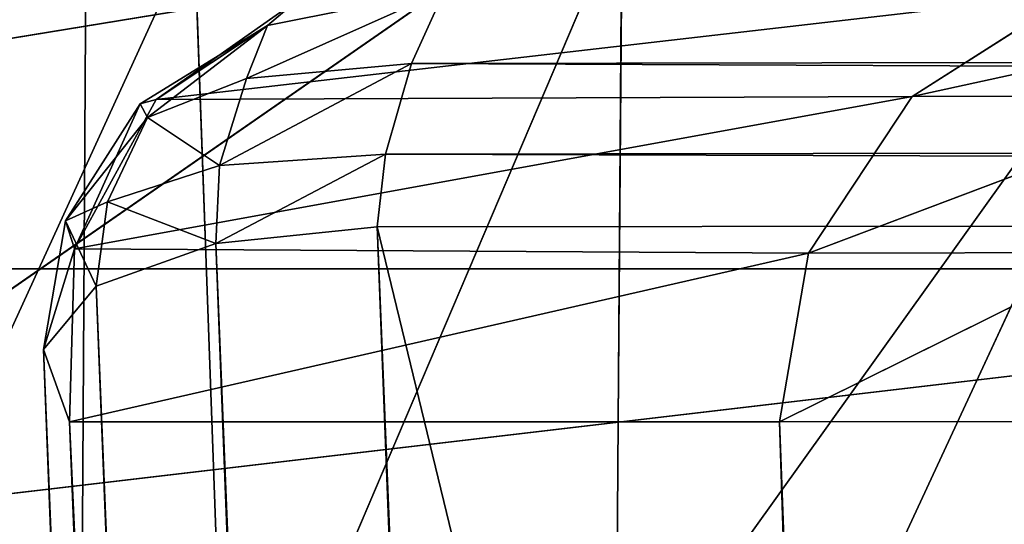
# Model space of a CAD drawing. Extents: x -0.67 to 0.67, y -0.76 to 0.48.
# Drawn here: x -0.05 to -0.04, y -0.04 to -0.04 of the extents above; entities that cross this region are included whole.
import ezdxf

# ---------------------------------------------------------------- set-up
doc = ezdxf.new("R2010")
doc.units = 0
doc.header["$LTSCALE"] = 0.0254
doc.layers.get('0').update_dxf_attribs({"color": 13, "linetype": 'CONTINUOUS'})

# ---------------------------------------------------------------- blocks, each defined once
blk = doc.blocks.new('BRACCIA')
at = {"color": 0}
for p, q in [((-0.0421264, -0.0400925, 3.7887451), (-0.0450974, -0.0470694, 3.7825249)), ((-0.0421264, -0.0400925, 3.7887451), (-0.0450974, -0.0470694, 3.7825249)), ((-0.0389783, -0.0400569, 3.8062789), (-0.0421765, -0.0469524, 3.7985879)), ((-0.0389783, -0.0400569, 3.8062789), (-0.0421765, -0.0469524, 3.7985879)), ((-0.0421264, -0.0400925, 3.7887451), (-0.0421765, -0.0469524, 3.7985879)), ((-0.0421264, -0.0400925, 3.7887451), (-0.0421765, -0.0469524, 3.7985879)), ((-0.0450974, -0.0470694, 3.7825249), (-0.0450546, -0.0401254, 3.772436)), ((-0.0450974, -0.0470694, 3.7825249), (-0.0450546, -0.0401254, 3.772436)), ((-0.044465, -0.0401939, 3.7318672), (-0.0477646, -0.04741, 3.7423673)), ((-0.044465, -0.0401939, 3.7318672), (-0.0477646, -0.04741, 3.7423673)), ((-0.0442063, -0.047392, 3.7422658), (-0.044465, -0.0401939, 3.7318672)), ((-0.0442063, -0.047392, 3.7422658), (-0.044465, -0.0401939, 3.7318672)), ((-0.0390485, -0.0401797, 3.7318672), (-0.0442063, -0.047392, 3.7422658)), ((-0.0390485, -0.0401797, 3.7318672), (-0.0442063, -0.047392, 3.7422658)), ((-0.0446728, -0.041127, 2.9683583), (-0.0396569, -0.0405471, 2.9878477)), ((-0.0446728, -0.041127, 2.9683583), (-0.0396569, -0.0405471, 2.9878477)), ((-0.0441782, -0.0410128, 2.9661994), (-0.0430947, -0.0405274, 2.9662248)), ((-0.0441782, -0.0410128, 2.9661994), (-0.0430947, -0.0405274, 2.9662248)), ((-0.0440637, -0.040723, 2.9666261), (-0.0430947, -0.0405274, 2.9662248)), ((-0.0440637, -0.040723, 2.9666261), (-0.0430947, -0.0405274, 2.9662248)), ((-0.0430947, -0.0405274, 2.9662248), (-0.0432775, -0.0409305, 2.965935)), ((-0.0430947, -0.0405274, 2.9662248), (-0.0432775, -0.0409305, 2.965935)), ((-0.0405408, -0.0411112, 2.9886606), (-0.0379492, -0.0405447, 2.9962347)), ((-0.0405408, -0.0411112, 2.9886606), (-0.0379492, -0.0405447, 2.9962347)), ((-0.0396569, -0.0405471, 2.9878477), (-0.0405408, -0.0411112, 2.9886606)), ((-0.0396569, -0.0405471, 2.9878477), (-0.0405408, -0.0411112, 2.9886606)), ((-0.0446728, -0.041127, 2.9683583), (-0.0438998, -0.0405826, 2.9671569)), ((-0.0446728, -0.041127, 2.9683583), (-0.0438998, -0.0405826, 2.9671569)), ((-0.0438998, -0.0405826, 2.9671569), (-0.0440637, -0.040723, 2.9666261)), ((-0.0438998, -0.0405826, 2.9671569), (-0.0440637, -0.040723, 2.9666261)), ((-0.0447603, -0.041152, 2.9676165), (-0.0440637, -0.040723, 2.9666261)), ((-0.0447603, -0.041152, 2.9676165), (-0.0440637, -0.040723, 2.9666261)), ((-0.0447197, -0.0412256, 2.9668902), (-0.0440637, -0.040723, 2.9666261)), ((-0.0447197, -0.0412256, 2.9668902), (-0.0440637, -0.040723, 2.9666261)), ((-0.0440637, -0.040723, 2.9666261), (-0.0446728, -0.041127, 2.9683583)), ((-0.0440637, -0.040723, 2.9666261), (-0.0446728, -0.041127, 2.9683583)), ((-0.0440637, -0.040723, 2.9666261), (-0.0441782, -0.0410128, 2.9661994)), ((-0.0440637, -0.040723, 2.9666261), (-0.0441782, -0.0410128, 2.9661994)), ((-0.0432775, -0.0409305, 2.965935), (0.0416833, -0.040812, 2.965935)), ((-0.0432775, -0.0409305, 2.965935), (0.0416833, -0.040812, 2.965935)), ((-0.0443258, -0.0414877, 2.9663924), (-0.0432775, -0.0409305, 2.965935)), ((-0.0443258, -0.0414877, 2.9663924), (-0.0432775, -0.0409305, 2.965935)), ((-0.0432775, -0.0409305, 2.965935), (-0.0441782, -0.0410128, 2.9661994)), ((-0.0432775, -0.0409305, 2.965935), (-0.0441782, -0.0410128, 2.9661994)), ((-0.0432775, -0.0409305, 2.965935), (-0.0434184, -0.0414256, 2.9659529)), ((-0.0432775, -0.0409305, 2.965935), (-0.0434184, -0.0414256, 2.9659529)), ((0.0418255, -0.0413069, 2.9659529), (-0.0432775, -0.0409305, 2.965935)), ((0.0418255, -0.0413069, 2.9659529), (-0.0432775, -0.0409305, 2.965935)), ((-0.0441782, -0.0410128, 2.9661994), (-0.0447197, -0.0412256, 2.9668902)), ((-0.0441782, -0.0410128, 2.9661994), (-0.0447197, -0.0412256, 2.9668902)), ((-0.0441782, -0.0410128, 2.9661994), (-0.0443258, -0.0414877, 2.9663924)), ((-0.0441782, -0.0410128, 2.9661994), (-0.0443258, -0.0414877, 2.9663924)), ((-0.0451183, -0.0419438, 2.9701821), (-0.0405408, -0.0411112, 2.9886606)), ((-0.0451183, -0.0419438, 2.9701821), (-0.0405408, -0.0411112, 2.9886606)), ((-0.0405408, -0.0411112, 2.9886606), (-0.0446728, -0.041127, 2.9683583)), ((-0.0405408, -0.0411112, 2.9886606), (-0.0446728, -0.041127, 2.9683583)), ((-0.0411075, -0.0419671, 2.9899001), (-0.0388334, -0.0411087, 2.9970502)), ((-0.0411075, -0.0419671, 2.9899001), (-0.0388334, -0.0411087, 2.9970502)), ((-0.0405408, -0.0411112, 2.9886606), (-0.0411075, -0.0419671, 2.9899001)), ((-0.0405408, -0.0411112, 2.9886606), (-0.0411075, -0.0419671, 2.9899001)), ((-0.0388334, -0.0411087, 2.9970502), (-0.0405408, -0.0411112, 2.9886606)), ((-0.0388334, -0.0411087, 2.9970502), (-0.0405408, -0.0411112, 2.9886606)), ((-0.0451684, -0.0417908, 2.9687419), (-0.0447603, -0.041152, 2.9676165)), ((-0.0451684, -0.0417908, 2.9687419), (-0.0447603, -0.041152, 2.9676165)), ((-0.0451183, -0.0419438, 2.9701821), (-0.0446728, -0.041127, 2.9683583)), ((-0.0451183, -0.0419438, 2.9701821), (-0.0446728, -0.041127, 2.9683583)), ((-0.0447603, -0.041152, 2.9676165), (-0.0451183, -0.0419438, 2.9701821)), ((-0.0447603, -0.041152, 2.9676165), (-0.0451183, -0.0419438, 2.9701821)), ((-0.0447603, -0.041152, 2.9676165), (-0.0446728, -0.041127, 2.9683583)), ((-0.0447603, -0.041152, 2.9676165), (-0.0446728, -0.041127, 2.9683583)), ((-0.0447197, -0.0412256, 2.9668902), (-0.0447603, -0.041152, 2.9676165)), ((-0.0447197, -0.0412256, 2.9668902), (-0.0447603, -0.041152, 2.9676165)), ((-0.0447197, -0.0412256, 2.9668902), (-0.0451684, -0.0417908, 2.9687419)), ((-0.0447197, -0.0412256, 2.9668902), (-0.0451684, -0.0417908, 2.9687419)), ((-0.0447197, -0.0412256, 2.9668902), (-0.0449388, -0.0416861, 2.9674489)), ((-0.0447197, -0.0412256, 2.9668902), (-0.0449388, -0.0416861, 2.9674489)), ((-0.0447197, -0.0412256, 2.9668902), (-0.0443258, -0.0414877, 2.9663924)), ((-0.0447197, -0.0412256, 2.9668902), (-0.0443258, -0.0414877, 2.9663924)), ((-0.0434184, -0.0414256, 2.9659529), (0.0418255, -0.0413069, 2.9659529)), ((-0.0434184, -0.0414256, 2.9659529), (0.0418255, -0.0413069, 2.9659529)), ((-0.0443473, -0.041915, 2.9667784), (-0.0434184, -0.0414256, 2.9659529)), ((-0.0443473, -0.041915, 2.9667784), (-0.0434184, -0.0414256, 2.9659529)), ((-0.0434184, -0.0414256, 2.9659529), (-0.0443258, -0.0414877, 2.9663924)), ((-0.0434184, -0.0414256, 2.9659529), (-0.0443258, -0.0414877, 2.9663924)), ((-0.0434642, -0.0418242, 2.9662705), (-0.0434184, -0.0414256, 2.9659529)), ((-0.0434642, -0.0418242, 2.9662705), (-0.0434184, -0.0414256, 2.9659529)), ((0.0418724, -0.0417053, 2.9662705), (-0.0434184, -0.0414256, 2.9659529)), ((0.0418724, -0.0417053, 2.9662705), (-0.0434184, -0.0414256, 2.9659529)), ((-0.0443258, -0.0414877, 2.9663924), (-0.0449388, -0.0416861, 2.9674489)), ((-0.0443258, -0.0414877, 2.9663924), (-0.0449388, -0.0416861, 2.9674489)), ((-0.0443258, -0.0414877, 2.9663924), (-0.0443473, -0.041915, 2.9667784)), ((-0.0443258, -0.0414877, 2.9663924), (-0.0443473, -0.041915, 2.9667784)), ((-0.0449388, -0.0416861, 2.9674489), (-0.0451684, -0.0417908, 2.9687419)), ((-0.0449388, -0.0416861, 2.9674489), (-0.0451684, -0.0417908, 2.9687419)), ((-0.0449388, -0.0416861, 2.9674489), (-0.0450007, -0.0421478, 2.9680942)), ((-0.0449388, -0.0416861, 2.9674489), (-0.0450007, -0.0421478, 2.9680942)), ((-0.0449388, -0.0416861, 2.9674489), (-0.0443473, -0.041915, 2.9667784)), ((-0.0449388, -0.0416861, 2.9674489), (-0.0443473, -0.041915, 2.9667784)), ((0.0418724, -0.0417053, 2.9662705), (-0.0434642, -0.0418242, 2.9662705)), ((0.0418724, -0.0417053, 2.9662705), (-0.0434642, -0.0418242, 2.9662705)), ((-0.0452893, -0.0424945, 2.9700602), (-0.0451684, -0.0417908, 2.9687419)), ((-0.0452893, -0.0424945, 2.9700602), (-0.0451684, -0.0417908, 2.9687419)), ((-0.0451684, -0.0417908, 2.9687419), (-0.0451183, -0.0419438, 2.9701821)), ((-0.0451684, -0.0417908, 2.9687419), (-0.0450007, -0.0421478, 2.9680942)), ((-0.0451684, -0.0417908, 2.9687419), (-0.0450007, -0.0421478, 2.9680942)), ((-0.0451684, -0.0417908, 2.9687419), (-0.0451183, -0.0419438, 2.9701821)), ((-0.0443473, -0.041915, 2.9667784), (-0.0434642, -0.0418242, 2.9662705)), ((-0.0443473, -0.041915, 2.9667784), (-0.0434642, -0.0418242, 2.9662705)), ((-0.0434642, -0.0418242, 2.9662705), (-0.0318842, -0.3462352, 3.4203769)), ((-0.0434642, -0.0418242, 2.9662705), (-0.0318842, -0.3462352, 3.4203769)), ((-0.0434642, -0.0418242, 2.9662705), (-0.0310311, -0.3464184, 3.4203769)), ((0.0302885, -0.3463328, 3.4203769), (-0.0434642, -0.0418242, 2.9662705)), ((-0.0434642, -0.0418242, 2.9662705), (-0.0310311, -0.3464184, 3.4203769)), ((0.0302885, -0.3463328, 3.4203769), (-0.0434642, -0.0418242, 2.9662705)), ((-0.0443473, -0.041915, 2.9667784), (-0.0450007, -0.0421478, 2.9680942)), ((-0.0443473, -0.041915, 2.9667784), (-0.0450007, -0.0421478, 2.9680942)), ((-0.0318842, -0.3462352, 3.4203769), (-0.0443473, -0.041915, 2.9667784)), ((-0.0443473, -0.041915, 2.9667784), (-0.0326487, -0.3456396, 3.4203769)), ((-0.0443473, -0.041915, 2.9667784), (-0.0326487, -0.3456396, 3.4203769)), ((-0.0318842, -0.3462352, 3.4203769), (-0.0443473, -0.041915, 2.9667784)), ((-0.0451183, -0.0419438, 2.9701821), (-0.0452893, -0.0424945, 2.9700602)), ((-0.0451183, -0.0419438, 2.9701821), (-0.0452893, -0.0424945, 2.9700602)), ((-0.0451183, -0.0419438, 2.9701821), (-0.0451465, -0.0428891, 2.9723004)), ((-0.0451183, -0.0419438, 2.9701821), (-0.0451465, -0.0428891, 2.9723004)), ((-0.0451465, -0.0428891, 2.9723004), (-0.0411075, -0.0419671, 2.9899001)), ((-0.0451465, -0.0428891, 2.9723004), (-0.0411075, -0.0419671, 2.9899001)), ((-0.0411075, -0.0419671, 2.9899001), (-0.0451183, -0.0419438, 2.9701821)), ((-0.0411075, -0.0419671, 2.9899001), (-0.0451183, -0.0419438, 2.9701821)), ((-0.0412654, -0.0428901, 2.991236), (-0.0394005, -0.0419645, 2.9982871)), ((-0.0412654, -0.0428901, 2.991236), (-0.0394005, -0.0419645, 2.9982871)), ((-0.0411075, -0.0419671, 2.9899001), (-0.0412654, -0.0428901, 2.991236)), ((-0.0411075, -0.0419671, 2.9899001), (-0.0412654, -0.0428901, 2.991236)), ((-0.0394005, -0.0419645, 2.9982871), (-0.0411075, -0.0419671, 2.9899001)), ((-0.0394005, -0.0419645, 2.9982871), (-0.0411075, -0.0419671, 2.9899001)), ((-0.0450007, -0.0421478, 2.9680942), (-0.0452893, -0.0424945, 2.9700602)), ((-0.0450007, -0.0421478, 2.9680942), (-0.0452893, -0.0424945, 2.9700602)), ((-0.0326487, -0.3456396, 3.4203769), (-0.0450007, -0.0421478, 2.9680942)), ((-0.0450007, -0.0421478, 2.9680942), (-0.0330569, -0.3447608, 3.4203769)), ((-0.0450007, -0.0421478, 2.9680942), (-0.0330569, -0.3447608, 3.4203769)), ((-0.0326487, -0.3456396, 3.4203769), (-0.0450007, -0.0421478, 2.9680942)), ((-0.0452893, -0.0424945, 2.9700602), (-0.0451465, -0.0428891, 2.9723004)), ((-0.0330569, -0.3447608, 3.4203769), (-0.0452893, -0.0424945, 2.9700602)), ((-0.0452893, -0.0424945, 2.9700602), (-0.0451465, -0.0428891, 2.9723004)), ((-0.0452893, -0.0424945, 2.9700602), (-0.0330433, -0.3438886, 3.4203769)), ((-0.0452893, -0.0424945, 2.9700602), (-0.0330433, -0.3438886, 3.4203769)), ((-0.0330569, -0.3447608, 3.4203769), (-0.0452893, -0.0424945, 2.9700602)), ((-0.0412654, -0.0428901, 2.991236), (-0.0451465, -0.0428891, 2.9723004)), ((-0.0451465, -0.0428891, 2.9723004), (-0.0319863, -0.3393475, 3.4203769)), ((-0.0451465, -0.0428891, 2.9723004), (-0.0319863, -0.3393475, 3.4203769)), ((-0.0451465, -0.0428891, 2.9723004), (-0.0330433, -0.3438886, 3.4203769)), ((-0.0412654, -0.0428901, 2.991236), (-0.0451465, -0.0428891, 2.9723004)), ((-0.0451465, -0.0428891, 2.9723004), (-0.0330433, -0.3438886, 3.4203769)), ((-0.039559, -0.0428875, 2.9996231), (-0.0412654, -0.0428901, 2.991236)), ((-0.039559, -0.0428875, 2.9996231), (-0.0412654, -0.0428901, 2.991236)), ((-0.0319863, -0.3393475, 3.4203769), (-0.0412654, -0.0428901, 2.991236)), ((-0.0412654, -0.0428901, 2.991236), (-0.0306371, -0.333551, 3.4203769)), ((-0.0412654, -0.0428901, 2.991236), (-0.0306371, -0.333551, 3.4203769)), ((-0.0319863, -0.3393475, 3.4203769), (-0.0412654, -0.0428901, 2.991236))]:
    blk.add_line(p, q, dxfattribs=at)
at = {"color": 252}
mesh = blk.add_polyface(dxfattribs=at)
corners = [(-0.0421264, -0.0400925, 3.7887451), (-0.0450974, -0.0470694, 3.7825249), (-0.0421765, -0.0469524, 3.7985879)]
mesh.append_faces([[corners[k] for k in face] for face in [(0, 1, 2)]], dxfattribs={"color": 252})
mesh = blk.add_polyface(dxfattribs=at)
corners = [(-0.0421264, -0.0400925, 3.7887451), (-0.0450546, -0.0401254, 3.772436), (-0.0450974, -0.0470694, 3.7825249)]
mesh.append_faces([[corners[k] for k in face] for face in [(0, 1, 2)]], dxfattribs={"color": 252})
mesh = blk.add_polyface(dxfattribs=at)
corners = [(-0.0389783, -0.0400569, 3.8062789), (-0.0421765, -0.0469524, 3.7985879), (-0.0390356, -0.0468251, 3.8158597)]
mesh.append_faces([[corners[k] for k in face] for face in [(0, 1, 2)]], dxfattribs={"color": 252})
mesh = blk.add_polyface(dxfattribs=at)
corners = [(-0.0389783, -0.0400569, 3.8062789), (-0.0421264, -0.0400925, 3.7887451), (-0.0421765, -0.0469524, 3.7985879)]
mesh.append_faces([[corners[k] for k in face] for face in [(0, 1, 2)]], dxfattribs={"color": 252})
mesh = blk.add_polyface(dxfattribs=at)
corners = [(-0.0450546, -0.0401254, 3.772436), (-0.0476032, -0.0401541, 3.75824), (-0.0450974, -0.0470694, 3.7825249)]
mesh.append_faces([[corners[k] for k in face] for face in [(0, 1, 2)]], dxfattribs={"color": 252})
mesh = blk.add_polyface(dxfattribs=at)
corners = [(-0.0477646, -0.04741, 3.7423673), (-0.0480027, -0.0402435, 3.7320067), (-0.044465, -0.0401939, 3.7318672)]
mesh.append_faces([[corners[k] for k in face] for face in [(0, 1, 2)]], dxfattribs={"color": 252})
mesh = blk.add_polyface(dxfattribs=at)
corners = [(-0.0477646, -0.04741, 3.7423673), (-0.044465, -0.0401939, 3.7318672), (-0.0442063, -0.047392, 3.7422658)]
mesh.append_faces([[corners[k] for k in face] for face in [(0, 1, 2)]], dxfattribs={"color": 252})
mesh = blk.add_polyface(dxfattribs=at)
corners = [(-0.0476032, -0.0401541, 3.75824), (-0.0476396, -0.0471717, 3.7685448), (-0.0450974, -0.0470694, 3.7825249)]
mesh.append_faces([[corners[k] for k in face] for face in [(0, 1, 2)]], dxfattribs={"color": 252})
mesh = blk.add_polyface(dxfattribs=at)
corners = [(-0.0442063, -0.047392, 3.7422658), (-0.044465, -0.0401939, 3.7318672), (-0.0390485, -0.0401797, 3.7318672)]
mesh.append_faces([[corners[k] for k in face] for face in [(0, 1, 2)]], dxfattribs={"color": 252})
mesh = blk.add_polyface(dxfattribs=at)
corners = [(-0.0442063, -0.047392, 3.7422658), (-0.0390485, -0.0401797, 3.7318672), (-0.0388168, -0.0473778, 3.7422658)]
mesh.append_faces([[corners[k] for k in face] for face in [(0, 1, 2)]], dxfattribs={"color": 252})
mesh = blk.add_polyface(dxfattribs=at)
corners = [(0.0416833, -0.040812, 2.965935), (-0.0430947, -0.0405274, 2.9662248), (0.0414994, -0.0404095, 2.9662248)]
mesh.append_faces([[corners[k] for k in face] for face in [(0, 1, 2)]], dxfattribs={"color": 252})
mesh = blk.add_polyface(dxfattribs=at)
corners = [(-0.0396569, -0.0405471, 2.9878477), (-0.0438998, -0.0405826, 2.9671569), (-0.0446728, -0.041127, 2.9683583)]
mesh.append_faces([[corners[k] for k in face] for face in [(0, 1, 2)]], dxfattribs={"color": 252})
mesh = blk.add_polyface(dxfattribs=at)
corners = [(-0.0405408, -0.0411112, 2.9886606), (-0.0396569, -0.0405471, 2.9878477), (-0.0446728, -0.041127, 2.9683583)]
mesh.append_faces([[corners[k] for k in face] for face in [(0, 1, 2)]], dxfattribs={"color": 252})
mesh = blk.add_polyface(dxfattribs=at)
corners = [(-0.0430947, -0.0405274, 2.9662248), (-0.0432775, -0.0409305, 2.965935), (-0.0441782, -0.0410128, 2.9661994)]
mesh.append_faces([[corners[k] for k in face] for face in [(0, 1, 2)]], dxfattribs={"color": 252})
mesh = blk.add_polyface(dxfattribs=at)
corners = [(-0.0440637, -0.040723, 2.9666261), (-0.0430947, -0.0405274, 2.9662248), (-0.0441782, -0.0410128, 2.9661994)]
mesh.append_faces([[corners[k] for k in face] for face in [(0, 1, 2)]], dxfattribs={"color": 252})
mesh = blk.add_polyface(dxfattribs=at)
corners = [(-0.0438998, -0.0405826, 2.9671569), (-0.0430947, -0.0405274, 2.9662248), (-0.0440637, -0.040723, 2.9666261)]
mesh.append_faces([[corners[k] for k in face] for face in [(0, 1, 2)]], dxfattribs={"color": 252})
mesh = blk.add_polyface(dxfattribs=at)
corners = [(0.0416833, -0.040812, 2.965935), (-0.0432775, -0.0409305, 2.965935), (-0.0430947, -0.0405274, 2.9662248)]
mesh.append_faces([[corners[k] for k in face] for face in [(0, 1, 2)]], dxfattribs={"color": 252})
mesh = blk.add_polyface(dxfattribs=at)
corners = [(-0.0379492, -0.0405447, 2.9962347), (-0.0396569, -0.0405471, 2.9878477), (-0.0405408, -0.0411112, 2.9886606)]
mesh.append_faces([[corners[k] for k in face] for face in [(0, 1, 2)]], dxfattribs={"color": 252})
mesh = blk.add_polyface(dxfattribs=at)
corners = [(-0.0388334, -0.0411087, 2.9970502), (-0.0379492, -0.0405447, 2.9962347), (-0.0405408, -0.0411112, 2.9886606)]
mesh.append_faces([[corners[k] for k in face] for face in [(0, 1, 2)]], dxfattribs={"color": 252})
mesh = blk.add_polyface(dxfattribs=at)
corners = [(-0.0446728, -0.041127, 2.9683583), (-0.0438998, -0.0405826, 2.9671569), (-0.0440637, -0.040723, 2.9666261)]
mesh.append_faces([[corners[k] for k in face] for face in [(0, 1, 2)]], dxfattribs={"color": 252})
mesh = blk.add_polyface(dxfattribs=at)
corners = [(-0.0447603, -0.041152, 2.9676165), (-0.0440637, -0.040723, 2.9666261), (-0.0447197, -0.0412256, 2.9668902)]
mesh.append_faces([[corners[k] for k in face] for face in [(0, 1, 2)]], dxfattribs={"color": 252})
mesh = blk.add_polyface(dxfattribs=at)
corners = [(-0.0446728, -0.041127, 2.9683583), (-0.0440637, -0.040723, 2.9666261), (-0.0447603, -0.041152, 2.9676165)]
mesh.append_faces([[corners[k] for k in face] for face in [(0, 1, 2)]], dxfattribs={"color": 252})
mesh = blk.add_polyface(dxfattribs=at)
corners = [(-0.0447197, -0.0412256, 2.9668902), (-0.0440637, -0.040723, 2.9666261), (-0.0441782, -0.0410128, 2.9661994)]
mesh.append_faces([[corners[k] for k in face] for face in [(0, 1, 2)]], dxfattribs={"color": 252})
mesh = blk.add_polyface(dxfattribs=at)
corners = [(0.0418255, -0.0413069, 2.9659529), (-0.0432775, -0.0409305, 2.965935), (0.0416833, -0.040812, 2.965935)]
mesh.append_faces([[corners[k] for k in face] for face in [(0, 1, 2)]], dxfattribs={"color": 252})
mesh = blk.add_polyface(dxfattribs=at)
corners = [(-0.0432775, -0.0409305, 2.965935), (-0.0434184, -0.0414256, 2.9659529), (-0.0443258, -0.0414877, 2.9663924)]
mesh.append_faces([[corners[k] for k in face] for face in [(0, 1, 2)]], dxfattribs={"color": 252})
mesh = blk.add_polyface(dxfattribs=at)
corners = [(-0.0432775, -0.0409305, 2.965935), (-0.0443258, -0.0414877, 2.9663924), (-0.0441782, -0.0410128, 2.9661994)]
mesh.append_faces([[corners[k] for k in face] for face in [(0, 1, 2)]], dxfattribs={"color": 252})
mesh = blk.add_polyface(dxfattribs=at)
corners = [(0.0418255, -0.0413069, 2.9659529), (-0.0434184, -0.0414256, 2.9659529), (-0.0432775, -0.0409305, 2.965935)]
mesh.append_faces([[corners[k] for k in face] for face in [(0, 1, 2)]], dxfattribs={"color": 252})
mesh = blk.add_polyface(dxfattribs=at)
corners = [(-0.0441782, -0.0410128, 2.9661994), (-0.0443258, -0.0414877, 2.9663924), (-0.0447197, -0.0412256, 2.9668902)]
mesh.append_faces([[corners[k] for k in face] for face in [(0, 1, 2)]], dxfattribs={"color": 252})
mesh = blk.add_polyface(dxfattribs=at)
corners = [(-0.0405408, -0.0411112, 2.9886606), (-0.0446728, -0.041127, 2.9683583), (-0.0451183, -0.0419438, 2.9701821)]
mesh.append_faces([[corners[k] for k in face] for face in [(0, 1, 2)]], dxfattribs={"color": 252})
mesh = blk.add_polyface(dxfattribs=at)
corners = [(-0.0405408, -0.0411112, 2.9886606), (-0.0451183, -0.0419438, 2.9701821), (-0.0411075, -0.0419671, 2.9899001)]
mesh.append_faces([[corners[k] for k in face] for face in [(0, 1, 2)]], dxfattribs={"color": 252})
mesh = blk.add_polyface(dxfattribs=at)
corners = [(-0.0388334, -0.0411087, 2.9970502), (-0.0405408, -0.0411112, 2.9886606), (-0.0411075, -0.0419671, 2.9899001)]
mesh.append_faces([[corners[k] for k in face] for face in [(0, 1, 2)]], dxfattribs={"color": 252})
mesh = blk.add_polyface(dxfattribs=at)
corners = [(-0.0388334, -0.0411087, 2.9970502), (-0.0411075, -0.0419671, 2.9899001), (-0.0394005, -0.0419645, 2.9982871)]
mesh.append_faces([[corners[k] for k in face] for face in [(0, 1, 2)]], dxfattribs={"color": 252})
mesh = blk.add_polyface(dxfattribs=at)
corners = [(-0.0447603, -0.041152, 2.9676165), (-0.0447197, -0.0412256, 2.9668902), (-0.0451684, -0.0417908, 2.9687419)]
mesh.append_faces([[corners[k] for k in face] for face in [(0, 1, 2)]], dxfattribs={"color": 252})
mesh = blk.add_polyface(dxfattribs=at)
corners = [(-0.0447603, -0.041152, 2.9676165), (-0.0451684, -0.0417908, 2.9687419), (-0.0451183, -0.0419438, 2.9701821)]
mesh.append_faces([[corners[k] for k in face] for face in [(0, 1, 2)]], dxfattribs={"color": 252})
mesh = blk.add_polyface(dxfattribs=at)
corners = [(-0.0446728, -0.041127, 2.9683583), (-0.0447603, -0.041152, 2.9676165), (-0.0451183, -0.0419438, 2.9701821)]
mesh.append_faces([[corners[k] for k in face] for face in [(0, 1, 2)]], dxfattribs={"color": 252})
mesh = blk.add_polyface(dxfattribs=at)
corners = [(-0.0447197, -0.0412256, 2.9668902), (-0.0449388, -0.0416861, 2.9674489), (-0.0451684, -0.0417908, 2.9687419)]
mesh.append_faces([[corners[k] for k in face] for face in [(0, 1, 2)]], dxfattribs={"color": 252})
mesh = blk.add_polyface(dxfattribs=at)
corners = [(-0.0447197, -0.0412256, 2.9668902), (-0.0443258, -0.0414877, 2.9663924), (-0.0449388, -0.0416861, 2.9674489)]
mesh.append_faces([[corners[k] for k in face] for face in [(0, 1, 2)]], dxfattribs={"color": 252})
mesh = blk.add_polyface(dxfattribs=at)
corners = [(0.0418724, -0.0417053, 2.9662705), (-0.0434184, -0.0414256, 2.9659529), (0.0418255, -0.0413069, 2.9659529)]
mesh.append_faces([[corners[k] for k in face] for face in [(0, 1, 2)]], dxfattribs={"color": 252})
mesh = blk.add_polyface(dxfattribs=at)
corners = [(-0.0434184, -0.0414256, 2.9659529), (-0.0434642, -0.0418242, 2.9662705), (-0.0443473, -0.041915, 2.9667784)]
mesh.append_faces([[corners[k] for k in face] for face in [(0, 1, 2)]], dxfattribs={"color": 252})
mesh = blk.add_polyface(dxfattribs=at)
corners = [(-0.0434184, -0.0414256, 2.9659529), (-0.0443473, -0.041915, 2.9667784), (-0.0443258, -0.0414877, 2.9663924)]
mesh.append_faces([[corners[k] for k in face] for face in [(0, 1, 2)]], dxfattribs={"color": 252})
mesh = blk.add_polyface(dxfattribs=at)
corners = [(0.0418724, -0.0417053, 2.9662705), (-0.0434642, -0.0418242, 2.9662705), (-0.0434184, -0.0414256, 2.9659529)]
mesh.append_faces([[corners[k] for k in face] for face in [(0, 1, 2)]], dxfattribs={"color": 252})
mesh = blk.add_polyface(dxfattribs=at)
corners = [(-0.0443258, -0.0414877, 2.9663924), (-0.0443473, -0.041915, 2.9667784), (-0.0449388, -0.0416861, 2.9674489)]
mesh.append_faces([[corners[k] for k in face] for face in [(0, 1, 2)]], dxfattribs={"color": 252})
mesh = blk.add_polyface(dxfattribs=at)
corners = [(-0.0449388, -0.0416861, 2.9674489), (-0.0450007, -0.0421478, 2.9680942), (-0.0451684, -0.0417908, 2.9687419)]
mesh.append_faces([[corners[k] for k in face] for face in [(0, 1, 2)]], dxfattribs={"color": 252})
mesh = blk.add_polyface(dxfattribs=at)
corners = [(-0.0449388, -0.0416861, 2.9674489), (-0.0443473, -0.041915, 2.9667784), (-0.0450007, -0.0421478, 2.9680942)]
mesh.append_faces([[corners[k] for k in face] for face in [(0, 1, 2)]], dxfattribs={"color": 252})
mesh = blk.add_polyface(dxfattribs=at)
corners = [(0.0302885, -0.3463328, 3.4203769), (-0.0434642, -0.0418242, 2.9662705), (0.0418724, -0.0417053, 2.9662705)]
mesh.append_faces([[corners[k] for k in face] for face in [(0, 1, 2)]], dxfattribs={"color": 252})
mesh = blk.add_polyface(dxfattribs=at)
corners = [(-0.0451684, -0.0417908, 2.9687419), (-0.0450007, -0.0421478, 2.9680942), (-0.0452893, -0.0424945, 2.9700602)]
mesh.append_faces([[corners[k] for k in face] for face in [(0, 1, 2)]], dxfattribs={"color": 252})
mesh = blk.add_polyface(dxfattribs=at)
corners = [(-0.0451684, -0.0417908, 2.9687419), (-0.0452893, -0.0424945, 2.9700602), (-0.0451183, -0.0419438, 2.9701821)]
mesh.append_faces([[corners[k] for k in face] for face in [(0, 1, 2)]], dxfattribs={"color": 252})
mesh = blk.add_polyface(dxfattribs=at)
corners = [(-0.0318842, -0.3462352, 3.4203769), (-0.0443473, -0.041915, 2.9667784), (-0.0434642, -0.0418242, 2.9662705)]
mesh.append_faces([[corners[k] for k in face] for face in [(0, 1, 2)]], dxfattribs={"color": 252})
mesh = blk.add_polyface(dxfattribs=at)
corners = [(-0.0318842, -0.3462352, 3.4203769), (-0.0434642, -0.0418242, 2.9662705), (-0.0310311, -0.3464184, 3.4203769)]
mesh.append_faces([[corners[k] for k in face] for face in [(0, 1, 2)]], dxfattribs={"color": 252})
mesh = blk.add_polyface(dxfattribs=at)
corners = [(-0.0310311, -0.3464184, 3.4203769), (-0.0434642, -0.0418242, 2.9662705), (0.0302885, -0.3463328, 3.4203769)]
mesh.append_faces([[corners[k] for k in face] for face in [(0, 1, 2)]], dxfattribs={"color": 252})
mesh = blk.add_polyface(dxfattribs=at)
corners = [(-0.0326487, -0.3456396, 3.4203769), (-0.0450007, -0.0421478, 2.9680942), (-0.0443473, -0.041915, 2.9667784)]
mesh.append_faces([[corners[k] for k in face] for face in [(0, 1, 2)]], dxfattribs={"color": 252})
mesh = blk.add_polyface(dxfattribs=at)
corners = [(-0.0326487, -0.3456396, 3.4203769), (-0.0443473, -0.041915, 2.9667784), (-0.0318842, -0.3462352, 3.4203769)]
mesh.append_faces([[corners[k] for k in face] for face in [(0, 1, 2)]], dxfattribs={"color": 252})
mesh = blk.add_polyface(dxfattribs=at)
corners = [(-0.0451183, -0.0419438, 2.9701821), (-0.0452893, -0.0424945, 2.9700602), (-0.0451465, -0.0428891, 2.9723004)]
mesh.append_faces([[corners[k] for k in face] for face in [(0, 1, 2)]], dxfattribs={"color": 252})
mesh = blk.add_polyface(dxfattribs=at)
corners = [(-0.0451183, -0.0419438, 2.9701821), (-0.0451465, -0.0428891, 2.9723004), (-0.0411075, -0.0419671, 2.9899001)]
mesh.append_faces([[corners[k] for k in face] for face in [(0, 1, 2)]], dxfattribs={"color": 252})
mesh = blk.add_polyface(dxfattribs=at)
corners = [(-0.0411075, -0.0419671, 2.9899001), (-0.0451465, -0.0428891, 2.9723004), (-0.0412654, -0.0428901, 2.991236)]
mesh.append_faces([[corners[k] for k in face] for face in [(0, 1, 2)]], dxfattribs={"color": 252})
mesh = blk.add_polyface(dxfattribs=at)
corners = [(-0.0394005, -0.0419645, 2.9982871), (-0.0411075, -0.0419671, 2.9899001), (-0.0412654, -0.0428901, 2.991236)]
mesh.append_faces([[corners[k] for k in face] for face in [(0, 1, 2)]], dxfattribs={"color": 252})
mesh = blk.add_polyface(dxfattribs=at)
corners = [(-0.0394005, -0.0419645, 2.9982871), (-0.0412654, -0.0428901, 2.991236), (-0.039559, -0.0428875, 2.9996231)]
mesh.append_faces([[corners[k] for k in face] for face in [(0, 1, 2)]], dxfattribs={"color": 252})
mesh = blk.add_polyface(dxfattribs=at)
corners = [(-0.0450007, -0.0421478, 2.9680942), (-0.0330569, -0.3447608, 3.4203769), (-0.0452893, -0.0424945, 2.9700602)]
mesh.append_faces([[corners[k] for k in face] for face in [(0, 1, 2)]], dxfattribs={"color": 252})
mesh = blk.add_polyface(dxfattribs=at)
corners = [(-0.0450007, -0.0421478, 2.9680942), (-0.0326487, -0.3456396, 3.4203769), (-0.0330569, -0.3447608, 3.4203769)]
mesh.append_faces([[corners[k] for k in face] for face in [(0, 1, 2)]], dxfattribs={"color": 252})
mesh = blk.add_polyface(dxfattribs=at)
corners = [(-0.0452893, -0.0424945, 2.9700602), (-0.0330433, -0.3438886, 3.4203769), (-0.0451465, -0.0428891, 2.9723004)]
mesh.append_faces([[corners[k] for k in face] for face in [(0, 1, 2)]], dxfattribs={"color": 252})
mesh = blk.add_polyface(dxfattribs=at)
corners = [(-0.0452893, -0.0424945, 2.9700602), (-0.0330569, -0.3447608, 3.4203769), (-0.0330433, -0.3438886, 3.4203769)]
mesh.append_faces([[corners[k] for k in face] for face in [(0, 1, 2)]], dxfattribs={"color": 252})
mesh = blk.add_polyface(dxfattribs=at)
corners = [(-0.0451465, -0.0428891, 2.9723004), (-0.0319863, -0.3393475, 3.4203769), (-0.0412654, -0.0428901, 2.991236)]
mesh.append_faces([[corners[k] for k in face] for face in [(0, 1, 2)]], dxfattribs={"color": 252})
mesh = blk.add_polyface(dxfattribs=at)
corners = [(-0.0451465, -0.0428891, 2.9723004), (-0.0330433, -0.3438886, 3.4203769), (-0.0319863, -0.3393475, 3.4203769)]
mesh.append_faces([[corners[k] for k in face] for face in [(0, 1, 2)]], dxfattribs={"color": 252})
mesh = blk.add_polyface(dxfattribs=at)
corners = [(-0.039559, -0.0428875, 2.9996231), (-0.0412654, -0.0428901, 2.991236), (-0.0306371, -0.333551, 3.4203769)]
mesh.append_faces([[corners[k] for k in face] for face in [(0, 1, 2)]], dxfattribs={"color": 252})
mesh = blk.add_polyface(dxfattribs=at)
corners = [(-0.0412654, -0.0428901, 2.991236), (-0.0319863, -0.3393475, 3.4203769), (-0.0306371, -0.333551, 3.4203769)]
mesh.append_faces([[corners[k] for k in face] for face in [(0, 1, 2)]], dxfattribs={"color": 252})
blk = doc.blocks.new('STRUTTURA')
at = {"color": 0}
for p, q in [((-0.0373347, -0.0365208, 0.7794381), (-0.0474042, -0.0435093, 0.8460158)), ((-0.0373347, -0.0365208, 0.7794381), (-0.0474042, -0.0435093, 0.8460158)), ((-0.0346412, -0.0390208, 3.4227159), (-0.053169, -0.0420525, 2.3612712)), ((-0.0346412, -0.0390208, 3.4227159), (-0.053169, -0.0420525, 2.3612712)), ((-0.0474042, -0.0435093, 0.8460158), (-0.0341169, -0.041948, 0.7789997)), ((-0.0474042, -0.0435093, 0.8460158), (-0.0341169, -0.041948, 0.7789997)), ((-0.053169, -0.0420525, 2.3612712), (-0.0371834, -0.0420525, 2.3612712)), ((-0.053169, -0.0420525, 2.3612712), (-0.0371834, -0.0420525, 2.3612712))]:
    blk.add_line(p, q, dxfattribs=at)
at = {"color": 252}
mesh = blk.add_polyface(dxfattribs=at)
corners = [(-0.0373347, -0.0365208, 0.7794381), (-0.0474042, -0.0435093, 0.8460158), (-0.0496905, -0.0400325, 0.8474921)]
mesh.append_faces([[corners[k] for k in face] for face in [(0, 1, 2)]], dxfattribs={"color": 252})
mesh = blk.add_polyface(dxfattribs=at)
corners = [(-0.0373347, -0.0365208, 0.7794381), (-0.0341169, -0.041948, 0.7789997), (-0.0474042, -0.0435093, 0.8460158)]
mesh.append_faces([[corners[k] for k in face] for face in [(0, 1, 2)]], dxfattribs={"color": 252})
mesh = blk.add_polyface(dxfattribs=at)
corners = [(-0.0346412, -0.0390208, 3.4227159), (-0.053169, -0.0420525, 2.3612712), (-0.0371834, -0.0420525, 2.3612712)]
mesh.append_faces([[corners[k] for k in face] for face in [(0, 1, 2)]], dxfattribs={"color": 252})
mesh = blk.add_polyface(dxfattribs=at)
corners = [(-0.0495329, -0.0390208, 3.4227159), (-0.053169, -0.0420525, 2.3612712), (-0.0346412, -0.0390208, 3.4227159)]
mesh.append_faces([[corners[k] for k in face] for face in [(0, 1, 2)]], dxfattribs={"color": 252})
mesh = blk.add_polyface(dxfattribs=at)
corners = [(-0.0341169, -0.041948, 0.7789997), (-0.031508, -0.0450918, 0.7785676), (-0.0474042, -0.0435093, 0.8460158)]
mesh.append_faces([[corners[k] for k in face] for face in [(0, 1, 2)]], dxfattribs={"color": 252})
mesh = blk.add_polyface(dxfattribs=at)
corners = [(-0.053169, -0.0420525, 2.3612712), (-0.0568079, -0.0450866, 1.298982), (-0.0397277, -0.0450866, 1.298982)]
mesh.append_faces([[corners[k] for k in face] for face in [(0, 1, 2)]], dxfattribs={"color": 252})
mesh = blk.add_polyface(dxfattribs=at)
corners = [(-0.053169, -0.0420525, 2.3612712), (-0.0397277, -0.0450866, 1.298982), (-0.0371834, -0.0420525, 2.3612712)]
mesh.append_faces([[corners[k] for k in face] for face in [(0, 1, 2)]], dxfattribs={"color": 252})
blk = doc.blocks.new('SKPBB4D')
at = {"color": 0}
for name in ['BRACCIA', 'STRUTTURA']:
    blk.add_blockref(name, (0, 0), dxfattribs=at)

msp = doc.modelspace()

# ---------------------------------------------------------------- block references
at = {"color": 0}
msp.add_blockref('SKPBB4D', (0, 0), dxfattribs=at)

doc.saveas('drawing.dxf')
